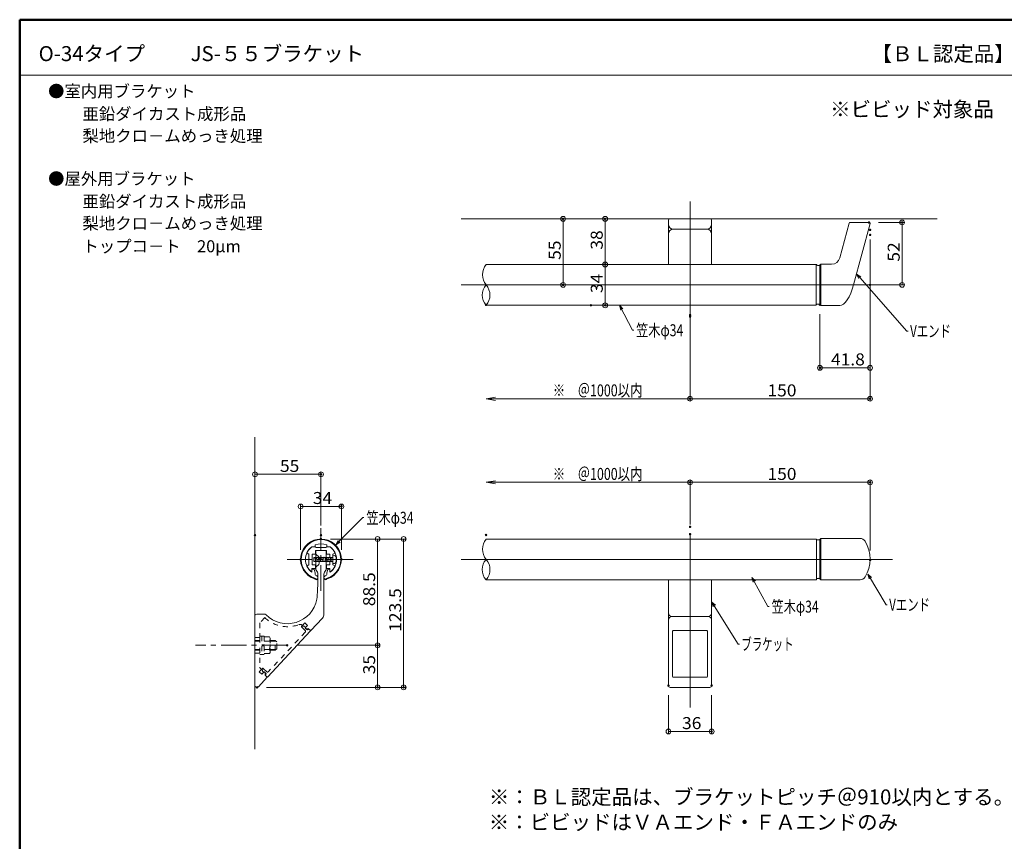
# Model space of a CAD drawing. Units: millimetres. Extents: x -1003 to 1016, y -693 to 693.
# Drawn here: x -1003 to -182, y 9 to 693 of the extents above; entities that cross this region are included whole.
import ezdxf

# ---------------------------------------------------------------- set-up
doc = ezdxf.new("R2010")
doc.units = ezdxf.units.MM
doc.header["$LTSCALE"] = 5
doc.linetypes.add('JWW_CENTER1', pattern=[6.773333, 4.233333, -0.846667, 0.846667, -0.846667])
doc.linetypes.add('JWW_DASHED1', pattern=[1.693333, 0.846667, -0.846667])
for name, color, linetype in [('02壁', 7, 'Continuous'), ('08文字', 7, 'Continuous'), ('1', 7, 'Continuous'), ('2', 7, 'Continuous'), ('BLU', 7, 'Continuous'), ('center', 7, 'Continuous'), ('moji', 7, 'Continuous'), ('sunpou', 7, 'Continuous'), ('zumenwaku', 7, 'Continuous'), ('タッピンネジ', 7, 'Continuous'), ('笠木', 7, 'Continuous'), ('金台', 7, 'Continuous'), ('ﾌﾞﾗｹｯﾄ', 7, 'Continuous'), ('ﾌﾞﾗｹｯﾄｶﾊﾞｰ', 7, 'Continuous')]:
    doc.layers.add(name, color=color, linetype=linetype)
doc.styles.add('ＭＳ ゴシック', font='txt', dxfattribs={"height": 1})
doc.styles.add('ＭＳ Ｐゴシック', font='txt', dxfattribs={"height": 1})

# ---------------------------------------------------------------- blocks, each defined once
blk = doc.blocks.new('_ORIGIN_0-6_')
at = {"layer": 'sunpou', "color": 1, "linetype": 'Continuous', "lineweight": 5}
blk.add_line((0, 0), (-1, 0), dxfattribs=at)
blk.add_circle((0, 0), 0.5, dxfattribs=at)
blk = doc.blocks.new('_OPEN_0-6_')
at = {"layer": 'sunpou', "color": 1, "linetype": 'Continuous', "lineweight": 5}
for p, q in [((-1, 0.17), (0, 0)), ((0, 0), (-1, -0.17)), ((0, 0), (-1, 0))]:
    blk.add_line(p, q, dxfattribs=at)
blk = doc.blocks.new('_Open30_1-3_')
at = {"layer": '08文字', "color": 7, "linetype": 'Continuous', "lineweight": 5}
for p, q in [((-1, 0.27), (0, 0)), ((0, 0), (-1, -0.27)), ((0, 0), (-1, 0))]:
    blk.add_line(p, q, dxfattribs=at)

msp = doc.modelspace()

# ---------------------------------------------------------------- linework, layer by layer
at = {"color": 3, "linetype": 'Continuous', "lineweight": 5}
for p, q in [((-338.86, 260.15), (-338.87, 260.15)), ((-338.83, 260.13), (-338.86, 260.15)), ((-338.79, 260.11), (-338.83, 260.13)), ((-338.74, 260.08), (-338.79, 260.11)), ((-338.67, 260.05), (-338.74, 260.08)), ((-338.58, 260), (-338.67, 260.05)), ((-338.49, 259.96), (-338.58, 260)), ((-338.4, 259.91), (-338.49, 259.96)), ((-338.29, 259.87), (-338.4, 259.91)), ((-338.19, 259.83), (-338.29, 259.87)), ((-338.09, 259.8), (-338.19, 259.83)), ((-337.99, 259.77), (-338.09, 259.8)), ((-337.9, 259.74), (-337.99, 259.77)), ((-337.82, 259.73), (-337.9, 259.74)), ((-337.25, 259.72), (-337.82, 259.73)), ((-337.19, 259.72), (-337.25, 259.72)), ((-337.15, 259.71), (-337.19, 259.72)), ((-337.13, 259.71), (-337.15, 259.71)), ((-337.12, 259.71), (-337.13, 259.71)), ((-337.11, 259.71), (-337.12, 259.71)), ((-337.08, 259.71), (-337.11, 259.71)), ((-337.04, 259.72), (-337.08, 259.71)), ((-336.99, 259.72), (-337.04, 259.72)), ((-336.92, 259.73), (-336.99, 259.72)), ((-336.83, 259.74), (-336.92, 259.73)), ((-336.74, 259.77), (-336.83, 259.74)), ((-336.65, 259.8), (-336.74, 259.77)), ((-336.54, 259.83), (-336.65, 259.8)), ((-336.44, 259.87), (-336.54, 259.83)), ((-336.34, 259.91), (-336.44, 259.87)), ((-336.24, 259.96), (-336.34, 259.91)), ((-336.15, 260), (-336.24, 259.96)), ((-336.07, 260.05), (-336.15, 260)), ((-336, 260.08), (-336.07, 260.05)), ((-335.94, 260.11), (-336, 260.08)), ((-335.9, 260.13), (-335.94, 260.11)), ((-335.88, 260.15), (-335.9, 260.13)), ((-335.87, 260.15), (-335.88, 260.15)), ((-338.86, 227.3), (-338.87, 227.3)), ((-338.83, 227.31), (-338.86, 227.3)), ((-338.79, 227.33), (-338.83, 227.31)), ((-338.74, 227.36), (-338.79, 227.33)), ((-338.67, 227.4), (-338.74, 227.36)), ((-338.58, 227.44), (-338.67, 227.4)), ((-338.49, 227.49), (-338.58, 227.44)), ((-338.4, 227.53), (-338.49, 227.49)), ((-338.29, 227.57), (-338.4, 227.53)), ((-338.19, 227.62), (-338.29, 227.57)), ((-338.09, 227.65), (-338.19, 227.62)), ((-337.99, 227.68), (-338.09, 227.65)), ((-337.9, 227.7), (-337.99, 227.68)), ((-337.82, 227.72), (-337.9, 227.7)), ((-337.25, 227.72), (-337.82, 227.72)), ((-337.19, 227.73), (-337.25, 227.72)), ((-337.15, 227.73), (-337.19, 227.73)), ((-337.13, 227.73), (-337.15, 227.73)), ((-337.12, 227.73), (-337.13, 227.73)), ((-337.11, 227.73), (-337.12, 227.73)), ((-337.08, 227.73), (-337.11, 227.73)), ((-337.04, 227.73), (-337.08, 227.73)), ((-336.99, 227.72), (-337.04, 227.73)), ((-336.92, 227.72), (-336.99, 227.72)), ((-336.83, 227.7), (-336.92, 227.72)), ((-336.74, 227.68), (-336.83, 227.7)), ((-336.65, 227.65), (-336.74, 227.68)), ((-336.54, 227.62), (-336.65, 227.65)), ((-336.44, 227.57), (-336.54, 227.62)), ((-336.34, 227.53), (-336.44, 227.57)), ((-336.24, 227.49), (-336.34, 227.53)), ((-336.15, 227.44), (-336.24, 227.49)), ((-336.07, 227.4), (-336.15, 227.44)), ((-336, 227.36), (-336.07, 227.4)), ((-335.94, 227.33), (-336, 227.36)), ((-335.9, 227.31), (-335.94, 227.33)), ((-335.88, 227.3), (-335.9, 227.31)), ((-335.87, 227.3), (-335.88, 227.3))]:
    msp.add_line(p, q, dxfattribs=at)
at = {"layer": '02壁', "color": 8, "linetype": 'Continuous', "lineweight": 5}
for p, q in [((-238.36, 527.06), (-634.87, 527.06)), ((-806.61, 345.28), (-806.61, 85.51))]:
    msp.add_line(p, q, dxfattribs=at)
at = {"layer": '08文字', "color": 1, "linetype": 'Continuous', "lineweight": 5}
for p, q in [((-263.4, 433.57), (-304.71, 480.35)), ((-492.05, 434.48), (-502.46, 454.2)), ((-491.05, 434.48), (-492.05, 434.48)), ((-262.4, 433.57), (-263.4, 433.57)), ((-716.82, 278.37), (-738.62, 256.43)), ((-715.82, 278.37), (-716.82, 278.37)), ((-280.84, 205.74), (-295.55, 230.33)), ((-379.22, 204.37), (-392.06, 227.59)), ((-403.93, 172.84), (-425.51, 207.16)), ((-279.84, 205.74), (-280.84, 205.74)), ((-378.22, 204.37), (-379.22, 204.37)), ((-402.93, 172.84), (-403.93, 172.84))]:
    msp.add_line(p, q, dxfattribs=at)
at = {"layer": '1', "color": 3, "linetype": 'Continuous', "lineweight": 5}
for p, q in [((-462.11, 522.39), (-462.11, 526.06)), ((-461.11, 527.06), (-427.11, 527.06)), ((-426.11, 522.39), (-426.11, 526.06)), ((-462.11, 514.39), (-462.11, 522.39)), ((-430.11, 518.39), (-458.11, 518.39)), ((-426.11, 514.39), (-426.11, 522.39)), ((-319.39, 494.5), (-311.63, 523.47)), ((-310.85, 524.06), (-294.91, 524.06)), ((-294.14, 523.06), (-307.8, 472.06)), ((-462.11, 514.39), (-462.11, 489.06)), ((-426.11, 489.06), (-426.11, 514.39)), ((-614.08, 489.06), (-338.41, 489.06)), ((-338.91, 489.06), (-338.91, 455.06)), ((-338.39, 488.51), (-338.42, 488.53)), ((-338.42, 488.53), (-338.42, 488.53)), ((-338.35, 488.49), (-338.39, 488.51)), ((-338.29, 488.46), (-338.35, 488.49)), ((-338.22, 488.43), (-338.29, 488.46)), ((-338.14, 488.39), (-338.22, 488.43)), ((-338.05, 488.34), (-338.14, 488.39)), ((-337.95, 488.3), (-338.05, 488.34)), ((-337.85, 488.25), (-337.95, 488.3)), ((-337.75, 488.21), (-337.85, 488.25)), ((-337.65, 488.18), (-337.75, 488.21)), ((-337.55, 488.15), (-337.65, 488.18)), ((-337.46, 488.13), (-337.55, 488.15)), ((-337.38, 488.11), (-337.46, 488.13)), ((-337.31, 488.1), (-337.38, 488.11)), ((-337.25, 488.1), (-337.31, 488.1)), ((-337.21, 488.1), (-337.25, 488.1)), ((-337.18, 488.1), (-337.21, 488.1)), ((-337.17, 488.1), (-337.18, 488.1)), ((-337.14, 488.1), (-337.17, 488.1)), ((-337.17, 488.1), (-337.17, 488.1)), ((-337.1, 488.1), (-337.14, 488.1)), ((-337.04, 488.1), (-337.1, 488.1)), ((-336.97, 488.11), (-337.04, 488.1)), ((-336.89, 488.13), (-336.97, 488.11)), ((-336.8, 488.15), (-336.89, 488.13)), ((-336.7, 488.18), (-336.8, 488.15)), ((-336.6, 488.21), (-336.7, 488.18)), ((-336.5, 488.25), (-336.6, 488.21)), ((-336.4, 488.3), (-336.5, 488.25)), ((-336.3, 488.34), (-336.4, 488.3)), ((-336.21, 488.39), (-336.3, 488.34)), ((-336.13, 488.43), (-336.21, 488.39)), ((-336.06, 488.46), (-336.13, 488.43)), ((-336, 488.49), (-336.06, 488.46)), ((-335.96, 488.51), (-336, 488.49)), ((-335.93, 488.53), (-335.96, 488.51)), ((-335.92, 488.53), (-335.93, 488.53)), ((-335.92, 488.51), (-335.12, 489.31)), ((-335.92, 455.61), (-335.92, 488.51)), ((-326.15, 489.31), (-335.12, 489.31)), ((-335.12, 454.81), (-335.12, 489.31)), ((-338.91, 455.06), (-614.08, 455.06)), ((-338.89, 455.65), (-338.92, 455.64)), ((-338.92, 455.64), (-338.92, 455.63)), ((-338.85, 455.67), (-338.89, 455.65)), ((-338.79, 455.7), (-338.85, 455.67)), ((-338.72, 455.74), (-338.79, 455.7)), ((-338.64, 455.78), (-338.72, 455.74)), ((-338.55, 455.82), (-338.64, 455.78)), ((-338.45, 455.87), (-338.55, 455.82)), ((-338.35, 455.91), (-338.45, 455.87)), ((-338.25, 455.95), (-338.35, 455.91)), ((-338.15, 455.99), (-338.25, 455.95)), ((-338.05, 456.02), (-338.15, 455.99)), ((-337.96, 456.04), (-338.05, 456.02)), ((-337.88, 456.05), (-337.96, 456.04)), ((-337.31, 456.06), (-337.88, 456.05)), ((-337.25, 456.07), (-337.31, 456.06)), ((-337.21, 456.07), (-337.25, 456.07)), ((-337.18, 456.07), (-337.21, 456.07)), ((-337.17, 456.07), (-337.18, 456.07)), ((-337.14, 456.07), (-337.17, 456.07)), ((-337.17, 456.07), (-337.17, 456.07)), ((-337.1, 456.07), (-337.14, 456.07)), ((-337.04, 456.06), (-337.1, 456.07)), ((-336.97, 456.05), (-337.04, 456.06)), ((-336.89, 456.04), (-336.97, 456.05)), ((-336.8, 456.02), (-336.89, 456.04)), ((-336.7, 455.99), (-336.8, 456.02)), ((-336.6, 455.95), (-336.7, 455.99)), ((-336.5, 455.91), (-336.6, 455.95)), ((-336.4, 455.87), (-336.5, 455.91)), ((-336.3, 455.82), (-336.4, 455.87)), ((-336.21, 455.78), (-336.3, 455.82)), ((-336.13, 455.74), (-336.21, 455.78)), ((-336.06, 455.7), (-336.13, 455.74)), ((-336, 455.67), (-336.06, 455.7)), ((-335.96, 455.65), (-336, 455.67)), ((-335.93, 455.64), (-335.96, 455.65)), ((-335.92, 455.63), (-335.93, 455.64)), ((-335.92, 455.61), (-335.12, 454.81)), ((-319.41, 454.81), (-335.12, 454.81)), ((-338.87, 260.45), (-614.08, 260.45)), ((-338.87, 241.45), (-338.87, 260.45)), ((-335.87, 260.15), (-335.07, 260.95)), ((-335.87, 241.7), (-335.87, 260.15)), ((-302.48, 260.95), (-335.07, 260.95)), ((-335.07, 260.95), (-335.07, 241.7)), ((-338.87, 241.45), (-338.87, 226.59)), ((-335.87, 241.7), (-335.87, 227.3)), ((-335.07, 226.5), (-335.07, 241.7)), ((-614.08, 226.59), (-338.87, 226.59)), ((-462.11, 226.59), (-462.11, 199.21)), ((-426.11, 226.59), (-426.11, 199.21)), ((-335.87, 227.3), (-335.07, 226.5)), ((-302.48, 226.5), (-335.07, 226.5)), ((-462.11, 199), (-462.11, 195.74)), ((-426.11, 199), (-426.11, 195.74)), ((-462.11, 193), (-462.11, 195.74)), ((-462.11, 193.21), (-462.11, 186.64)), ((-429.11, 196), (-459.11, 196)), ((-426.11, 195.74), (-426.11, 193)), ((-426.11, 193.21), (-426.11, 186.64)), ((-462.11, 138.45), (-462.11, 186.64)), ((-458.61, 145.89), (-458.61, 183.65)), ((-430.11, 184.15), (-458.11, 184.15)), ((-429.61, 145.89), (-429.61, 183.65)), ((-426.11, 138.45), (-426.11, 186.64)), ((-458.11, 145.39), (-430.11, 145.39)), ((-460.61, 136.95), (-427.61, 136.95))]:
    msp.add_line(p, q, dxfattribs=at)
for centre, radius, start, end in [((-461.11, 526.06), 1, 90, 180), ((-427.11, 526.06), 1, 0, 90), ((-458.11, 522.39), 4, 180, 270), ((-458.11, 514.39), 4, 90, 180), ((-430.11, 522.39), 4, 270, 0), ((-430.11, 514.39), 4, 0, 90), ((-310.85, 523.26), 0.8, 90, 165), ((-294.91, 523.26), 0.8, 345, 90), ((-326.15, 496.31), 7, 270, 345), ((-302.48, 255.95), 5, 31.97214, 90), ((-302.48, 231.5), 5, 270, 328.02788), ((-459.11, 199), 3, 180, 270), ((-429.11, 199), 3, 270, 0), ((-459.11, 193), 3, 90, 180), ((-429.11, 193), 3, 0, 90), ((-458.11, 183.65), 0.5, 90, 180), ((-430.11, 183.65), 0.5, 0, 90), ((-458.11, 145.89), 0.5, 180, 270), ((-430.11, 145.89), 0.5, 270, 0), ((-460.61, 138.45), 1.5, 180, 270), ((-427.61, 138.45), 1.5, 270, 0)]:
    msp.add_arc(centre, radius, start, end, dxfattribs=at)
for centre, major_axis, ratio, start_param, end_param in [((-315.62, 478.09), (-4.45, -23.21), 0.37945, 0.072552, 1.381549), ((-314.73, 243.72), (0, 24.78), 0.831848, 4.068652, 5.356126)]:
    msp.add_ellipse(centre, major_axis=major_axis, ratio=ratio, start_param=start_param, end_param=end_param, dxfattribs=at)
at = {"layer": '2', "color": 4, "linetype": 'Continuous', "lineweight": 9}
for centre, radius, start, end in [((-603.12, 480.56), 13.88, 142.22344, 217.77656), ((-604.51, 463.56), 12.8, 138.3923, 221.6077), ((-623.65, 463.56), 12.8, 318.3923, 41.6077), ((-603.12, 251.95), 13.88, 142.22344, 217.77656), ((-604.88, 235.02), 12.48, 137.49835, 222.50165), ((-623.28, 235.02), 12.48, 317.49835, 42.50165)]:
    msp.add_arc(centre, radius, start, end, dxfattribs=at)
at = {"layer": 'BLU', "color": 5, "linetype": 'JWW_DASHED1', "lineweight": 9}
for p, q in [((-798.52, 194.98), (-802.61, 190.59)), ((-802.61, 190.59), (-802.61, 178.45)), ((-767.03, 188.51), (-765.08, 190.6)), ((-765.08, 190.6), (-762.89, 188.55)), ((-764.71, 182.93), (-795.4, 150.02)), ((-764.76, 184.34), (-767.69, 187.07)), ((-765.84, 187.87), (-767.32, 187.94)), ((-766.37, 187.89), (-767.03, 188.51)), ((-762.89, 188.55), (-764.84, 186.46)), ((-764.84, 186.46), (-764.1, 185.78)), ((-763.37, 185.1), (-764.84, 186.46)), ((-764.1, 185.78), (-762.11, 185.85)), ((-762.67, 185.12), (-762.36, 185.45)), ((-762, 185.84), (-762.36, 185.45)), ((-761.89, 185.77), (-760.23, 184.22)), ((-761.65, 185.48), (-760.56, 184.46)), ((-802.61, 178.45), (-806.61, 178.45)), ((-802.61, 175.95), (-806.61, 175.95)), ((-806.61, 175.33), (-802.61, 175.33)), ((-802.61, 179.7), (-801.01, 179.7)), ((-802.61, 178.45), (-802.61, 153.76)), ((-801.01, 179.7), (-801.01, 164.2)), ((-801.01, 179.65), (-799.01, 179.65)), ((-801.01, 172.28), (-799.01, 172.63)), ((-799.01, 179.65), (-799.01, 164.25)), ((-794.59, 178.88), (-799.01, 178.88)), ((-794.59, 175.41), (-799.01, 175.41)), ((-794.59, 178.88), (-794.01, 177.87)), ((-794.01, 177.87), (-794.01, 166.03)), ((-789.71, 175.95), (-794.01, 175.95)), ((-794.01, 175.33), (-789.71, 175.33)), ((-788.51, 174.75), (-789.71, 175.95)), ((-789.71, 167.95), (-789.71, 175.95)), ((-789.71, 175.33), (-789.09, 175.33)), ((-788.51, 169.15), (-788.51, 174.75)), ((-806.61, 168.58), (-802.61, 168.58)), ((-806.61, 167.95), (-802.61, 167.95)), ((-802.61, 165.45), (-806.61, 165.45)), ((-801.01, 164.2), (-802.61, 164.2)), ((-799.01, 171.62), (-801.01, 171.27)), ((-799.01, 164.25), (-801.01, 164.25)), ((-794.59, 168.49), (-799.01, 168.49)), ((-794.59, 165.02), (-799.01, 165.02)), ((-794.01, 166.03), (-794.59, 165.02)), ((-794.01, 168.58), (-789.09, 168.58)), ((-794.01, 167.95), (-789.71, 167.95)), ((-789.71, 167.95), (-788.51, 169.15)), ((-801.13, 151.94), (-803.08, 149.85)), ((-803.08, 149.85), (-800.89, 147.81)), ((-802.29, 153.03), (-801.13, 151.94)), ((-801.13, 151.94), (-800.47, 151.32)), ((-800.89, 147.81), (-798.94, 149.9)), ((-800.4, 150.8), (-800.58, 152.27)), ((-796.82, 149.97), (-799.74, 152.7)), ((-798.94, 149.9), (-798.2, 149.21)), ((-797.47, 148.53), (-798.94, 149.9)), ((-798.2, 149.21), (-798.13, 147.22)), ((-797.45, 147.83), (-797.76, 147.5)), ((-797.76, 147.5), (-798.11, 147.11)), ((-796.37, 145.46), (-798.04, 147.01)), ((-797.73, 146.79), (-796.63, 145.77))]:
    msp.add_line(p, q, dxfattribs=at)
for centre, radius, start, end in [((-779.61, 214.95), 27.5, 226.56241, 290.18931), ((-769.08, 186.32), 3, 47, 110.18931), ((-767.35, 187.44), 0.5, 87.2259, 227), ((-765.89, 186.77), 1.1, 344.03569, 87.2259), ((-765.44, 183.61), 1, 317, 47), ((-763.03, 185.47), 0.5, 227, 317), ((-761.99, 185.11), 0.5, 47, 137), ((-762.1, 185.55), 0.3, 47, 92), ((-760.9, 184.09), 0.5, 317, 47), ((-760.16, 184.29), 0.1, 227, 317), ((-796.88, 177.15), 2.87, 322.93929, 0), ((-804.64, 171.95), 10.63, 340.97217, 19.02783), ((-796.88, 166.75), 2.87, 0, 37.06071), ((-801.61, 153.76), 1, 180, 227), ((-800.08, 152.33), 0.5, 47, 186.7741), ((-799.31, 150.93), 1.1, 186.7741, 289.96431), ((-797.81, 148.17), 0.5, 317, 47), ((-796.13, 150.7), 1, 227, 317), ((-797.83, 147.23), 0.3, 182, 204.5), ((-797.83, 147.23), 0.3, 204.5, 227), ((-797.39, 147.16), 0.5, 137, 227), ((-796.29, 146.13), 0.5, 227, 317), ((-796.44, 145.38), 0.1, 317, 47)]:
    msp.add_arc(centre, radius, start, end, dxfattribs=at)
at = {"layer": 'center', "color": 5, "linetype": 'Continuous', "lineweight": 13}
for p, q in [((-444.11, 425.68), (-444.11, 541.5)), ((-634.87, 472.06), (-281.61, 472.06)), ((-444.11, 120.28), (-444.11, 264.45)), ((-275.46, 243.45), (-634.87, 243.45))]:
    msp.add_line(p, q, dxfattribs=at)
at = {"layer": 'center', "color": 5, "linetype": 'JWW_CENTER1', "lineweight": 13}
for p, q in [((-751.61, 217.39), (-751.61, 269.51)), ((-779.79, 243.45), (-723.43, 243.45)), ((-779.86, 171.95), (-856.03, 171.95))]:
    msp.add_line(p, q, dxfattribs=at)
at = {"layer": 'DEFPOINTS', "color": 7, "linetype": 'Continuous', "lineweight": 5, "const_width": 1}
for points in [[(-549.38, 527.06, 0.414214), (-549.88, 527.56, 0.414214), (-550.38, 527.06, 0.414214), (-549.88, 526.56, 0.414214)], [(-514.37, 527.06, 0.414214), (-514.87, 527.56, 0.414214), (-515.37, 527.06, 0.414214), (-514.87, 526.56, 0.414214)], [(-294.56, 524.06, 0.414214), (-295.06, 524.56, 0.414214), (-295.56, 524.06, 0.414214), (-295.06, 523.56, 0.414214)], [(-266.94, 524.06, 0.414214), (-267.44, 524.56, 0.414214), (-267.94, 524.06, 0.414214), (-267.44, 523.56, 0.414214)], [(-293.61, 517.81, 0.414214), (-294.11, 518.31, 0.414214), (-294.61, 517.81, 0.414214), (-294.11, 517.31, 0.414214)], [(-293.61, 513.64, 0.414214), (-294.11, 514.14, 0.414214), (-294.61, 513.64, 0.414214), (-294.11, 513.14, 0.414214)], [(-514.37, 489.06, 0.414214), (-514.87, 489.56, 0.414214), (-515.37, 489.06, 0.414214), (-514.87, 488.56, 0.414214)], [(-514.37, 489.06, 0.414214), (-514.87, 489.56, 0.414214), (-515.37, 489.06, 0.414214), (-514.87, 488.56, 0.414214)], [(-514.37, 489.06, 0.414214), (-514.87, 489.56, 0.414214), (-515.37, 489.06, 0.414214), (-514.87, 488.56, 0.414214)], [(-549.38, 472.06, 0.414214), (-549.88, 472.56, 0.414214), (-550.38, 472.06, 0.414214), (-549.88, 471.56, 0.414214)], [(-549.38, 472.06, 0.414214), (-549.88, 472.56, 0.414214), (-550.38, 472.06, 0.414214), (-549.88, 471.56, 0.414214)], [(-293.61, 472.06, 0.414214), (-294.11, 472.56, 0.414214), (-294.61, 472.06, 0.414214), (-294.11, 471.56, 0.414214)], [(-613.61, 455.43, 0.414214), (-614.11, 455.93, 0.414214), (-614.61, 455.43, 0.414214), (-614.11, 454.93, 0.414214)], [(-526.2, 455.06, 0.414214), (-526.7, 455.56, 0.414214), (-527.2, 455.06, 0.414214), (-526.7, 454.56, 0.414214)], [(-514.37, 455.06, 0.414214), (-514.87, 455.56, 0.414214), (-515.37, 455.06, 0.414214), (-514.87, 454.56, 0.414214)], [(-335.42, 455.61, 0.414214), (-335.92, 456.11, 0.414214), (-336.42, 455.61, 0.414214), (-335.92, 455.11, 0.414214)], [(-443.61, 446.93, 0.414214), (-444.11, 447.43, 0.414214), (-444.61, 446.93, 0.414214), (-444.11, 446.43, 0.414214)], [(-443.61, 445.61, 0.414214), (-444.11, 446.11, 0.414214), (-444.61, 445.61, 0.414214), (-444.11, 445.11, 0.414214)], [(-335.42, 403.01, 0.414214), (-335.92, 403.51, 0.414214), (-336.42, 403.01, 0.414214), (-335.92, 402.51, 0.414214)], [(-443.61, 377.24, 0.414214), (-444.11, 377.74, 0.414214), (-444.61, 377.24, 0.414214), (-444.11, 376.74, 0.414214)], [(-293.61, 377.24, 0.414214), (-294.11, 377.74, 0.414214), (-294.61, 377.24, 0.414214), (-294.11, 376.74, 0.414214)], [(-751.11, 314.33, 0.414214), (-751.61, 314.83, 0.414214), (-752.11, 314.33, 0.414214), (-751.61, 313.83, 0.414214)], [(-443.61, 307.66, 0.414214), (-444.11, 308.16, 0.414214), (-444.61, 307.66, 0.414214), (-444.11, 307.16, 0.414214)], [(-293.61, 307.66, 0.414214), (-294.11, 308.16, 0.414214), (-294.61, 307.66, 0.414214), (-294.11, 307.16, 0.414214)], [(-734.06, 287.61, 0.414214), (-734.56, 288.11, 0.414214), (-735.06, 287.61, 0.414214), (-734.56, 287.11, 0.414214)], [(-443.61, 270.59, 0.414214), (-444.11, 271.09, 0.414214), (-444.61, 270.59, 0.414214), (-444.11, 270.09, 0.414214)], [(-806.11, 263.63, 0.414214), (-806.61, 264.13, 0.414214), (-807.11, 263.63, 0.414214), (-806.61, 263.13, 0.414214)], [(-751.11, 263.63, 0.414214), (-751.61, 264.13, 0.414214), (-752.11, 263.63, 0.414214), (-751.61, 263.13, 0.414214)], [(-613.61, 263.82, 0.414214), (-614.11, 264.32, 0.414214), (-614.61, 263.82, 0.414214), (-614.11, 263.32, 0.414214)], [(-443.61, 264.45, 0.414214), (-444.11, 264.95, 0.414214), (-444.61, 264.45, 0.414214), (-444.11, 263.95, 0.414214)], [(-751.19, 260.45, 0.414214), (-751.69, 260.95, 0.414214), (-752.19, 260.45, 0.414214), (-751.69, 259.95, 0.414214)], [(-751.19, 260.45, 0.414214), (-751.69, 260.95, 0.414214), (-752.19, 260.45, 0.414214), (-751.69, 259.95, 0.414214)], [(-768.06, 243.45, 0.414214), (-768.56, 243.95, 0.414214), (-769.06, 243.45, 0.414214), (-768.56, 242.95, 0.414214)], [(-734.06, 243.45, 0.414214), (-734.56, 243.95, 0.414214), (-735.06, 243.45, 0.414214), (-734.56, 242.95, 0.414214)], [(-293.61, 242.97, 0.414214), (-294.11, 243.47, 0.414214), (-294.61, 242.97, 0.414214), (-294.11, 242.47, 0.414214)], [(-779.36, 171.95, 0.414214), (-779.86, 172.45, 0.414214), (-780.36, 171.95, 0.414214), (-779.86, 171.45, 0.414214)], [(-779.36, 171.95, 0.414214), (-779.86, 172.45, 0.414214), (-780.36, 171.95, 0.414214), (-779.86, 171.45, 0.414214)], [(-703.98, 171.95, 0.414214), (-704.48, 172.45, 0.414214), (-704.98, 171.95, 0.414214), (-704.48, 171.45, 0.414214)], [(-804.41, 136.95, 0.414214), (-804.91, 137.45, 0.414214), (-805.41, 136.95, 0.414214), (-804.91, 136.45, 0.414214)], [(-804.41, 136.95, 0.414214), (-804.91, 137.45, 0.414214), (-805.41, 136.95, 0.414214), (-804.91, 136.45, 0.414214)], [(-703.98, 136.95, 0.414214), (-704.48, 137.45, 0.414214), (-704.98, 136.95, 0.414214), (-704.48, 136.45, 0.414214)], [(-682.27, 136.95, 0.414214), (-682.77, 137.45, 0.414214), (-683.27, 136.95, 0.414214), (-682.77, 136.45, 0.414214)], [(-461.61, 138.45, 0.414214), (-462.11, 138.95, 0.414214), (-462.61, 138.45, 0.414214), (-462.11, 137.95, 0.414214)], [(-425.61, 138.45, 0.414214), (-426.11, 138.95, 0.414214), (-426.61, 138.45, 0.414214), (-426.11, 137.95, 0.414214)], [(-425.61, 100.19, 0.414214), (-426.11, 100.69, 0.414214), (-426.61, 100.19, 0.414214), (-426.11, 99.69, 0.414214)]]:
    msp.add_lwpolyline(points, format="xyb", close=True, dxfattribs=at)
at = {"layer": 'sunpou', "color": 1, "linetype": 'Continuous', "lineweight": 9}
for p, q in [((-557.88, 527.06), (-551.88, 527.06)), ((-522.87, 527.06), (-516.87, 527.06)), ((-287.06, 524.06), (-265.44, 524.06)), ((-294.11, 509.81), (-294.11, 401.01)), ((-294.11, 505.64), (-294.11, 375.24)), ((-522.87, 489.06), (-516.87, 489.06)), ((-522.87, 489.06), (-516.87, 489.06)), ((-557.88, 472.06), (-551.88, 472.06)), ((-286.11, 472.06), (-265.44, 472.06)), ((-518.7, 455.06), (-512.87, 455.06)), ((-335.92, 447.61), (-335.92, 401.01)), ((-444.11, 438.93), (-444.11, 375.24)), ((-444.11, 437.61), (-444.11, 375.24)), ((-806.61, 271.63), (-806.61, 316.33)), ((-751.61, 271.63), (-751.61, 316.33)), ((-444.11, 272.45), (-444.11, 309.66)), ((-444.11, 278.59), (-444.11, 309.66)), ((-294.11, 250.97), (-294.11, 309.66)), ((-768.56, 251.45), (-768.56, 289.61)), ((-734.56, 251.45), (-734.56, 289.61)), ((-743.69, 260.45), (-680.77, 260.45)), ((-743.69, 260.45), (-702.48, 260.45)), ((-771.86, 171.95), (-702.48, 171.95)), ((-771.86, 171.95), (-702.48, 171.95)), ((-796.91, 136.95), (-680.77, 136.95)), ((-796.91, 136.95), (-702.48, 136.95)), ((-462.11, 130.45), (-462.11, 98.19)), ((-426.11, 130.45), (-426.11, 98.19))]:
    msp.add_line(p, q, dxfattribs=at)
at = {"layer": 'sunpou', "color": 1, "linetype": 'Continuous', "lineweight": 5}
for p, q in [((-549.88, 523.06), (-549.88, 476.06)), ((-514.87, 523.06), (-514.87, 493.06)), ((-267.44, 476.06), (-267.44, 520.06)), ((-514.87, 485.06), (-514.87, 459.06)), ((-298.11, 403.01), (-331.92, 403.01)), ((-606.11, 377.24), (-444.11, 377.24)), ((-440.11, 377.24), (-298.11, 377.24)), ((-802.61, 314.33), (-755.61, 314.33)), ((-606.11, 307.66), (-444.11, 307.66)), ((-440.11, 307.66), (-298.11, 307.66)), ((-764.56, 287.61), (-738.56, 287.61)), ((-704.48, 256.45), (-704.48, 175.95)), ((-682.77, 256.45), (-682.77, 140.95)), ((-704.48, 167.95), (-704.48, 140.95)), ((-458.11, 100.19), (-430.11, 100.19))]:
    msp.add_line(p, q, dxfattribs=at)
at = {"layer": 'zumenwaku', "color": 6, "linetype": 'Continuous', "lineweight": 50}
for p, q in [((997.36, 692.86), (-1002.64, 692.86)), ((-1002.64, 692.86), (-1002.64, -692.14))]:
    msp.add_line(p, q, dxfattribs=at)
at = {"layer": 'zumenwaku', "color": 6, "linetype": 'Continuous', "lineweight": 5}
msp.add_line((-1002.64, 646.55), (642.36, 646.55), dxfattribs=at)
at = {"layer": 'タッピンネジ', "color": 4, "linetype": 'Continuous', "lineweight": 5}
for p, q in [((-741.61, 246.95), (-741.61, 239.95)), ((-740.49, 246.85), (-741.61, 246.95)), ((-756.01, 245.1), (-757.61, 245.1)), ((-757.61, 245.1), (-757.61, 241.8)), ((-757.37, 241.45), (-757.61, 242.8)), ((-757.61, 241.8), (-756.01, 241.8)), ((-757.37, 241.45), (-757.31, 241.8)), ((-756.73, 245.1), (-756.67, 245.45)), ((-755.96, 241.45), (-756.67, 245.45)), ((-756.01, 245.1), (-747.21, 245.1)), ((-756.01, 241.8), (-747.21, 241.8)), ((-755.96, 241.45), (-755.9, 241.8)), ((-755.32, 245.1), (-755.26, 245.45)), ((-754.55, 241.45), (-755.26, 245.45)), ((-754.55, 241.45), (-754.49, 241.8)), ((-753.91, 245.1), (-753.85, 245.45)), ((-753.14, 241.45), (-753.85, 245.45)), ((-753.14, 241.45), (-753.08, 241.8)), ((-752.5, 245.1), (-752.44, 245.45)), ((-751.73, 241.45), (-752.44, 245.45)), ((-751.73, 241.45), (-751.67, 241.8)), ((-751.09, 245.1), (-751.03, 245.45)), ((-750.32, 241.45), (-751.03, 245.45)), ((-750.32, 241.45), (-750.26, 241.8)), ((-749.68, 245.1), (-749.62, 245.45)), ((-748.91, 241.45), (-749.62, 245.45)), ((-748.91, 241.45), (-748.85, 241.8)), ((-748.27, 245.1), (-748.21, 245.45)), ((-747.5, 241.45), (-748.21, 245.45)), ((-747.5, 241.45), (-747.44, 241.8)), ((-744.11, 245.1), (-747.21, 245.1)), ((-747.21, 241.8), (-744.11, 241.8)), ((-746.86, 245.1), (-746.8, 245.45)), ((-746.09, 241.45), (-746.8, 245.45)), ((-746.09, 241.45), (-746.03, 241.8)), ((-745.45, 245.1), (-745.39, 245.45)), ((-744.68, 241.45), (-745.39, 245.45)), ((-744.68, 241.45), (-744.62, 241.8)), ((-741.81, 245.1), (-744.1, 245.1)), ((-744.1, 241.8), (-741.81, 241.8)), ((-744.04, 245.1), (-743.98, 245.45)), ((-743.27, 241.45), (-743.98, 245.45)), ((-743.27, 241.45), (-743.21, 241.8)), ((-743.21, 241.8), (-743.21, 245.1)), ((-741.61, 239.95), (-740.49, 240.05))]:
    msp.add_line(p, q, dxfattribs=at)
for centre, radius, start, end in [((-740.6, 245.56), 1.3, 15.88085, 85), ((-741.81, 245.3), 0.2, 270, 0), ((-741.81, 241.6), 0.2, 0, 90), ((-740.6, 241.34), 1.3, 275, 344.11915), ((-748.01, 243.45), 9, 344.11915, 15.88085)]:
    msp.add_arc(centre, radius, start, end, dxfattribs=at)
at = {"layer": '笠木', "color": 6, "linetype": 'Continuous', "lineweight": 5}
for p, q in [((-756.41, 253.95), (-756.41, 255.53)), ((-746.81, 253.95), (-746.81, 255.53)), ((-759.28, 253.95), (-756.41, 253.95)), ((-746.81, 253.95), (-743.95, 253.95)), ((-759.11, 234.95), (-759.11, 232.83)), ((-758.61, 235.45), (-757.87, 235.45)), ((-757.4, 235.12), (-756.44, 232.4)), ((-756.41, 232.23), (-756.41, 231.02)), ((-755.7, 230.06), (-755.59, 230.03)), ((-747.52, 230.06), (-747.63, 230.03)), ((-746.81, 232.23), (-746.81, 231.02)), ((-745.82, 235.12), (-746.78, 232.4)), ((-744.61, 235.45), (-745.35, 235.45)), ((-744.11, 234.95), (-744.11, 232.83)), ((-754.11, 228.1), (-754.11, 227.68)), ((-749.11, 228.1), (-749.11, 227.68))]:
    msp.add_line(p, q, dxfattribs=at)
for centre, radius, start, end in [((-751.61, 243.45), 17, 288.03054, 251.96946), ((-751.61, 243.45), 16.5, 288.03054, 251.96946), ((-751.61, 243.45), 13, 68.33181, 111.66819), ((-751.61, 243.45), 13, 126.12892, 180), ((-751.61, 243.45), 13, 0, 53.87107), ((-751.61, 243.45), 13, 180, 234.76558), ((-751.61, 243.45), 13, 305.23442, 0), ((-758.61, 234.95), 0.5, 90, 180), ((-757.87, 234.95), 0.5, 19.54348, 90), ((-756.91, 232.23), 0.5, 0, 19.54346), ((-756.91, 232.23), 0.5, 0, 19.54346), ((-755.41, 231.02), 1, 180, 253.00384), ((-755.41, 231.02), 1, 180, 253.00384), ((-756.11, 228.1), 2, 0, 74.97677), ((-747.11, 228.1), 2, 105.02323, 180), ((-747.81, 231.02), 1, 286.99616, 0), ((-747.81, 231.02), 1, 286.99616, 0), ((-746.31, 232.23), 0.5, 160.45654, 180), ((-746.31, 232.23), 0.5, 160.45654, 180), ((-745.35, 234.95), 0.5, 90, 160.45652), ((-744.61, 234.95), 0.5, 0, 90), ((-758.11, 223.48), 4, 55.34543, 71.96946), ((-758.11, 223.48), 4.5, 56.94427, 71.96946), ((-755.21, 227.68), 1.1, 235.34543, 0), ((-755.11, 228.09), 1, 236.94427, 0), ((-748.11, 228.09), 1, 180, 303.05573), ((-748.01, 227.68), 1.1, 180, 304.65457), ((-745.11, 223.48), 4.5, 108.03054, 123.05573), ((-745.11, 223.48), 4, 108.03054, 124.65457)]:
    msp.add_arc(centre, radius, start, end, dxfattribs=at)
at = {"layer": '金台', "color": 3, "linetype": 'Continuous', "lineweight": 5}
for p, q in [((-763.19, 248.66), (-761.61, 247.95)), ((-761.61, 247.95), (-761.61, 243.65)), ((-756.36, 253.95), (-759.28, 253.95)), ((-758.91, 238.95), (-758.91, 247.95)), ((-758.91, 247.95), (-756.41, 247.95)), ((-756.11, 248.25), (-756.11, 250.95)), ((-756.11, 250.95), (-747.11, 250.95)), ((-755.86, 253.45), (-755.81, 253.45)), ((-751.81, 253.45), (-755.86, 253.45)), ((-751.81, 253.35), (-751.81, 253.45)), ((-747.36, 253.45), (-751.41, 253.45)), ((-751.41, 253.45), (-751.41, 253.35)), ((-747.36, 253.45), (-747.31, 253.45)), ((-747.11, 250.95), (-747.11, 248.25)), ((-743.95, 253.95), (-746.86, 253.95)), ((-746.81, 247.95), (-744.31, 247.95)), ((-744.31, 247.95), (-744.31, 245.1)), ((-741.61, 247.95), (-740.03, 248.66)), ((-741.61, 245.8), (-741.61, 247.95)), ((-761.61, 238.95), (-763.19, 238.24)), ((-761.61, 243.65), (-761.51, 243.65)), ((-761.51, 243.25), (-761.61, 243.25)), ((-761.61, 243.25), (-761.61, 238.95)), ((-756.41, 238.95), (-758.91, 238.95)), ((-756.11, 236.25), (-756.11, 238.65)), ((-747.11, 238.65), (-747.11, 236.25)), ((-744.31, 238.95), (-746.81, 238.95)), ((-744.31, 241.8), (-744.31, 238.95)), ((-741.61, 238.95), (-741.61, 241.6)), ((-740.03, 238.24), (-741.61, 238.95)), ((-759.11, 233.43), (-759.11, 235.95)), ((-759.11, 235.95), (-756.41, 235.95)), ((-746.81, 235.95), (-744.11, 235.95)), ((-744.11, 235.95), (-744.11, 233.43))]:
    msp.add_line(p, q, dxfattribs=at)
for centre, radius, start, end in [((-763.07, 248.93), 0.3, 154.41869, 245.77225), ((-751.61, 243.45), 13, 126.12893, 154.41869), ((-756.41, 248.25), 0.3, 270, 0), ((-756.36, 253.45), 0.5, 0, 90), ((-751.61, 253.35), 0.2, 180, 0), ((-746.86, 253.45), 0.5, 90, 180), ((-746.81, 248.25), 0.3, 180, 270), ((-751.61, 243.45), 13, 25.58131, 53.87107), ((-740.16, 248.93), 0.3, 294.22775, 25.58131), ((-763.07, 237.97), 0.3, 114.22775, 205.58131), ((-761.51, 243.45), 0.2, 270, 90), ((-756.41, 238.65), 0.3, 0, 90), ((-746.81, 238.65), 0.3, 90, 180), ((-740.16, 237.97), 0.3, 334.41869, 65.77225), ((-751.61, 243.45), 13, 205.58131, 232.10813), ((-759.41, 233.43), 0.3, 232.10813, 0), ((-756.41, 236.25), 0.3, 270, 0), ((-746.81, 236.25), 0.3, 180, 270), ((-743.81, 233.43), 0.3, 180, 307.89187), ((-751.61, 243.45), 13, 307.89187, 334.41869)]:
    msp.add_arc(centre, radius, start, end, dxfattribs=at)
at = {"layer": 'ﾌﾞﾗｹｯﾄ', "color": 7, "linetype": 'Continuous', "lineweight": 5}
for p, q in [((-756.01, 248.38), (-756.01, 249.95)), ((-756.01, 248.38), (-756.01, 235.17)), ((-753.53, 245.64), (-755.69, 247.65)), ((-755.01, 250.95), (-748.21, 250.95)), ((-747.21, 249.95), (-747.21, 235.17)), ((-755.69, 237.25), (-753.53, 239.26)), ((-753.21, 240), (-753.21, 244.9)), ((-754.11, 231.25), (-754.11, 223.1)), ((-749.11, 231.25), (-749.11, 197.97)), ((-754.39, 218.82), (-754.13, 222.4)), ((-754.9, 211.44), (-754.39, 218.82)), ((-798.79, 197.95), (-805.11, 197.95)), ((-806.61, 178.45), (-806.61, 196.45)), ((-750.45, 194.56), (-760.09, 184.22)), ((-760.09, 184.22), (-760.53, 183.75)), ((-806.61, 138.65), (-806.61, 178.45)), ((-803.67, 137.49), (-796.37, 145.32)), ((-795.93, 145.79), (-796.37, 145.32))]:
    msp.add_line(p, q, dxfattribs=at)
for centre, radius, start, end in [((-755.01, 249.95), 1, 90, 180), ((-755.01, 248.38), 1, 180, 227), ((-748.21, 249.95), 1, 0, 90), ((-754.21, 244.9), 1, 0, 47), ((-754.21, 240), 1, 313, 0), ((-755.01, 236.52), 1, 133, 180), ((-755.01, 235.17), 1, 180, 231.68387), ((-758.11, 231.25), 4, 0, 51.68387), ((-745.11, 231.25), 4, 128.31613, 180), ((-748.21, 235.17), 1, 308.31613, 0), ((-764.11, 223.1), 10, 356, 0), ((-779.61, 214.95), 25, 224.72491, 349.17746), ((-764.88, 212.13), 10, 349.17746, 356), ((-764.88, 212.13), 10, 349.17753, 356), ((-805.11, 196.45), 1.5, 90, 180), ((-798.79, 195.95), 2, 44.72491, 90), ((-754.11, 197.97), 5, 317, 0), ((-804.91, 138.65), 1.7, 180, 317)]:
    msp.add_arc(centre, radius, start, end, dxfattribs=at)
at = {"layer": 'ﾌﾞﾗｹｯﾄｶﾊﾞｰ', "color": 7, "linetype": 'Continuous', "lineweight": 5}
msp.add_line((-760.53, 183.75), (-795.93, 145.79), dxfattribs=at)

# ---------------------------------------------------------------- block references
at = {"layer": '08文字', "color": 1, "linetype": 'Continuous', "lineweight": 5, "xscale": 4, "yscale": 4}
for p, rotation in [((-305.38, 481.09), 132.1280978426206), ((-502.96, 455.06), 120.0591283067103), ((-739.34, 255.74), 223.905345234962), ((-296.09, 231.17), 122.5787398323695), ((-392.57, 228.45), 120.7873892524282), ((-426.06, 208), 123.3420234045496)]:
    msp.add_blockref('_Open30_1-3_', p, dxfattribs=dict(at, rotation=rotation))
at = {"layer": 'sunpou', "color": 1, "linetype": 'Continuous', "lineweight": 5}
for name, p, xscale, yscale, rotation in [('_ORIGIN_0-6_', (-549.88, 527.06), 4, 4, 90), ('_ORIGIN_0-6_', (-514.87, 527.06), 4, 4, 90), ('_ORIGIN_0-6_', (-267.44, 524.06), 4, 4, 90), ('_ORIGIN_0-6_', (-514.87, 489.06), 4, 4, 270), ('_ORIGIN_0-6_', (-514.87, 489.06), 4, 4, 90), ('_ORIGIN_0-6_', (-549.88, 472.06), 4, 4, 270), ('_ORIGIN_0-6_', (-267.44, 472.06), 4, 4, 270), ('_ORIGIN_0-6_', (-514.87, 455.06), 4, 4, 270), ('_ORIGIN_0-6_', (-335.92, 403.01), 4, 4, 180), ('_OPEN_0-6_', (-614.11, 377.24), 8, 8, 180), ('_ORIGIN_0-6_', (-444.11, 377.24), 4, 4, 180), ('_ORIGIN_0-6_', (-806.61, 314.33), 4, 4, 180), ('_OPEN_0-6_', (-614.11, 307.66), 8, 8, 180), ('_ORIGIN_0-6_', (-444.11, 307.66), 4, 4, 180), ('_ORIGIN_0-6_', (-768.56, 287.61), 4, 4, 180), ('_ORIGIN_0-6_', (-704.48, 260.45), 4, 4, 90), ('_ORIGIN_0-6_', (-682.77, 260.45), 4, 4, 90), ('_ORIGIN_0-6_', (-704.48, 171.95), 4, 4, 270), ('_ORIGIN_0-6_', (-704.48, 171.95), 4, 4, 90), ('_ORIGIN_0-6_', (-704.48, 136.95), 4, 4, 270), ('_ORIGIN_0-6_', (-682.77, 136.95), 4, 4, 270), ('_ORIGIN_0-6_', (-462.11, 100.19), 4, 4, 180)]:
    msp.add_blockref(name, p, dxfattribs=dict(at, xscale=xscale, yscale=yscale, rotation=rotation))
at = {"layer": 'sunpou', "color": 1, "linetype": 'Continuous', "lineweight": 5, "xscale": 4, "yscale": 4}
for p in [(-294.11, 403.01), (-294.11, 377.24), (-751.61, 314.33), (-294.11, 307.66), (-734.56, 287.61), (-426.11, 100.19)]:
    msp.add_blockref('_ORIGIN_0-6_', p, dxfattribs=at)

# ---------------------------------------------------------------- texts
at = {"layer": '08文字', "color": 2, "linetype": 'Continuous', "lineweight": 5, "style": 'ＭＳ ゴシック'}
for s, height, width, p in [('笠木φ34', 9.982, 0.745076, (-489.05, 429.28)), ('Vエンド', 9.982, 0.699245, (-260.73, 428.57)), ('笠木φ34', 9.982, 0.745076, (-713.82, 273.17)), ('笠木φ34', 9.982, 0.745076, (-376.22, 199.16)), ('Vエンド', 9.982, 0.699245, (-278.17, 200.74)), ('ブラケット', 10, 0.637, (-401.38, 167.84))]:
    msp.add_text(s, height=height, dxfattribs=dict(at, width=width)).set_placement(p)
at = {"layer": 'moji', "color": 2, "linetype": 'Continuous', "lineweight": 5, "style": 'ＭＳ Ｐゴシック'}
for s, height, p in [('O-34タイプ\u3000\u3000 JS-５５ブラケット', 12.5, (-986.88, 658.37)), ('※ビビッド対象品', 12.5, (-327.43, 612.06)), ('\u3000\u3000梨地クロ－ムめっき処理', 10, (-977.61, 591.12)), ('\u3000\u3000梨地クロ－ムめっき処理\u3000\u3000\u3000', 10, (-977.61, 518.27)), ('\u3000\u3000トップコ－ト\u300020μm', 10, (-977.61, 499.22)), ('※：ＢＬ認定品は、ブラケットピッチ＠910以内とする。', 12.5, (-611.72, 39.46)), ('※：ビビッドはＶＡエンド・ＦＡエンドのみ', 12.5, (-611.85, 18.46))]:
    msp.add_text(s, height=height, dxfattribs=at).set_placement(p)
at = {"layer": 'moji', "color": 2, "linetype": 'Continuous', "lineweight": 5, "style": 'ＭＳ Ｐゴシック', "width": 0.99952}
for s, height, p in [('【ＢＬ認定品】', 12.506, (-292.94, 658.26)), ('●室内用ブラケット', 10.005, (-978.97, 628.3)), ('\u3000\u3000亜鉛ダイカスト成形品', 10.0048, (-977.61, 609.42)), ('●屋外用ブラケット', 10.005, (-978.97, 555.45)), ('\u3000\u3000亜鉛ダイカスト成形品', 10.0048, (-977.61, 536.58))]:
    msp.add_text(s, height=height, dxfattribs=at).set_placement(p)
at = {"layer": 'sunpou', "color": 2, "linetype": 'Continuous', "lineweight": 13, "style": 'ＭＳ ゴシック', "width": 1.065897}
for s, p in [('38', (-516.87, 501.4)), ('55', (-551.88, 492.9)), ('52', (-269.44, 491.4)), ('34', (-516.87, 465.23)), ('88.5', (-706.48, 204.53)), ('123.5', (-684.77, 183.2)), ('35', (-706.48, 147.78))]:
    msp.add_text(s, height=9.982, rotation=90, dxfattribs=at).set_placement(p)
at = {"layer": 'sunpou', "color": 2, "linetype": 'Continuous', "lineweight": 13, "style": 'ＭＳ ゴシック'}
for s, width, p in [('41.8', 1.065897, (-326.68, 405.01)), ('※\u3000＠1000以内', 0.760353, (-558.49, 379.23)), ('150', 1.065897, (-379.61, 379.23)), ('55', 1.065897, (-785.78, 316.32)), ('※\u3000＠1000以内', 0.760353, (-558.49, 309.65)), ('150', 1.065897, (-379.61, 309.65)), ('34', 1.065897, (-758.4, 289.61)), ('36', 1.065897, (-450.78, 102.19))]:
    msp.add_text(s, height=9.982, dxfattribs=dict(at, width=width)).set_placement(p)

doc.saveas('drawing.dxf')
